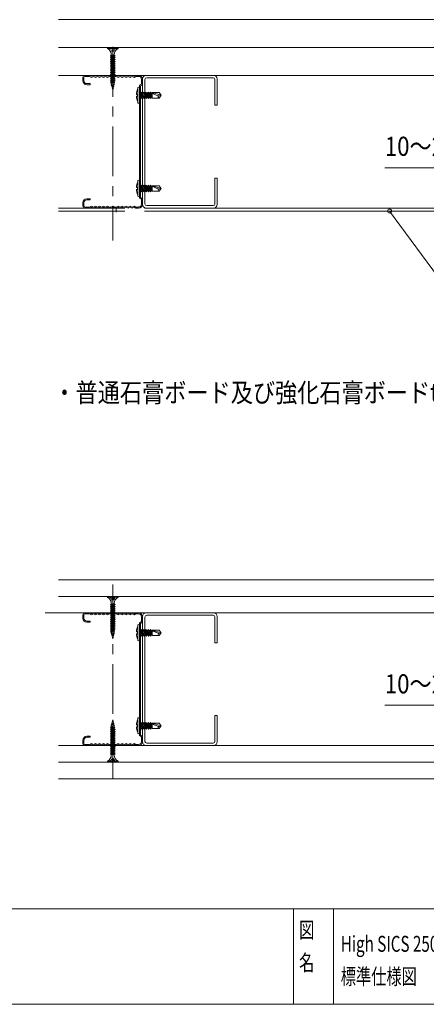
# Model space of a CAD drawing. Extents: x 17 to 407, y -338 to -61.
# Drawn here: x 266 to 317, y -338 to -215 of the extents above; entities that cross this region are included whole.
import ezdxf

# ---------------------------------------------------------------- set-up
doc = ezdxf.new("R2010")
doc.units = 0
doc.header["$MEASUREMENT"] = 0
doc.linetypes.add('CENTER1', pattern=[10, 6.25, -1.25, 1.25, -1.25])
doc.linetypes.add('LONG3', pattern=[40, 37.5, -2.5])
doc.layers.add('.1線0.01', color=150, linetype='CONTINUOUS', lineweight=0)
for name, color, linetype in [('_0-1_0', 7, 'CONTINUOUS'), ('_0-2__0-0_0', 7, 'CONTINUOUS'), ('_0-4__0-0_', 7, 'CONTINUOUS')]:
    doc.layers.add(name, color=color, linetype=linetype)
doc.styles.add('スタイル3', font='Yu Gothic.ttf', dxfattribs={"width": 0.85, "height": 2.4})
doc.styles.add('スタイル4', font='Yu Gothic.ttf', dxfattribs={"width": 0.7, "height": 2})

msp = doc.modelspace()

# ---------------------------------------------------------------- linework, layer by layer
at = {"layer": '.1線0.01', "color": 0, "lineweight": 15}
for p, q in [((281.17, -230.09), (281.17, -222.2)), ((281.47, -222.28), (281.47, -230.09)), ((281.62, -221.75), (290.09, -221.75)), ((281.69, -222.05), (290.02, -222.05)), ((290.24, -225.5), (290.24, -222.28)), ((290.54, -222.2), (290.54, -225.5)), ((290.54, -225.5), (290.24, -225.5)), ((281.17, -230.09), (281.17, -237.97)), ((281.47, -237.89), (281.47, -230.09)), ((290.54, -234.67), (290.24, -234.67)), ((290.24, -234.67), (290.24, -237.89)), ((290.54, -237.97), (290.54, -234.67)), ((281.62, -238.42), (290.09, -238.42)), ((281.69, -238.12), (290.02, -238.12)), ((281.62, -289.29), (290.09, -289.29)), ((281.17, -297.62), (281.17, -289.74)), ((281.47, -289.82), (281.47, -297.62)), ((281.69, -289.59), (290.02, -289.59)), ((290.24, -293.04), (290.24, -289.82)), ((290.54, -289.74), (290.54, -293.04)), ((290.54, -293.04), (290.24, -293.04)), ((281.17, -297.62), (281.17, -305.51)), ((281.47, -305.43), (281.47, -297.62)), ((290.54, -302.2), (290.24, -302.2)), ((290.24, -302.2), (290.24, -305.43)), ((290.54, -305.5), (290.54, -302.2)), ((281.62, -305.95), (290.09, -305.95)), ((281.69, -305.65), (290.02, -305.65))]:
    msp.add_line(p, q, dxfattribs=at)
for centre, radius, start, end in [((281.62, -222.2), 0.45, 90, 180), ((281.69, -222.28), 0.225, 90, 180), ((290.02, -222.28), 0.225, 0, 90), ((290.09, -222.2), 0.45, 0, 90), ((281.62, -237.97), 0.45, 180, 270), ((281.69, -237.89), 0.225, 180, 270), ((290.02, -237.89), 0.225, 270, 0), ((290.09, -237.97), 0.45, 270, 0), ((281.62, -289.74), 0.45, 90, 180), ((290.09, -289.74), 0.45, 0, 90), ((281.69, -289.82), 0.225, 90, 180), ((290.02, -289.82), 0.225, 0, 90), ((281.62, -305.5), 0.45, 180, 270), ((281.69, -305.43), 0.225, 180, 270), ((290.02, -305.43), 0.225, 270, 0), ((290.09, -305.5), 0.45, 270, 0)]:
    msp.add_arc(centre, radius, start, end, dxfattribs=at)
at = {"layer": '_0-1_0', "color": 0, "linetype": 'Continuous', "lineweight": 15}
for p, q in [((325.92, -233.36), (311.59, -233.36)), ((277.84, -238.92), (277.84, -238.42)), ((325.92, -300.9), (311.59, -300.9)), ((270.61, -305.96), (398.92, -305.96))]:
    msp.add_line(p, q, dxfattribs=at)
at = {"layer": '_0-1_0', "color": 0, "linetype": 'LONG3', "lineweight": 15}
for p, q in [((398.92, -238.42), (270.61, -238.42)), ((398.92, -238.8), (270.61, -238.8))]:
    msp.add_line(p, q, dxfattribs=at)
at = {"layer": '_0-2__0-0_0', "color": 0, "linetype": 'Continuous', "lineweight": 15}
for p, q in [((398.92, -214.75), (270.61, -214.75)), ((327.42, -218.25), (270.61, -218.25)), ((270.61, -218.25), (398.92, -218.25)), ((278.09, -218.25), (276.75, -218.25)), ((276.75, -218.25), (276.75, -218.37)), ((276.75, -218.37), (278.09, -218.37)), ((277.05, -218.25), (277.07, -218.3)), ((277.1, -218.34), (277.13, -218.39)), ((277.15, -218.43), (277.18, -218.47)), ((277.21, -218.52), (277.23, -218.56)), ((277.26, -218.61), (277.28, -218.65)), ((277.31, -218.69), (277.34, -218.74)), ((277.34, -218.25), (277.34, -218.3)), ((277.34, -218.34), (277.34, -218.39)), ((277.34, -218.43), (277.34, -218.47)), ((277.34, -218.52), (277.34, -218.56)), ((277.34, -218.61), (277.34, -218.65)), ((277.34, -218.69), (277.34, -218.74)), ((277.4, -218.74), (277.37, -218.74)), ((277.47, -218.74), (277.44, -218.74)), ((277.5, -218.25), (277.5, -218.3)), ((277.5, -218.34), (277.5, -218.39)), ((277.5, -218.43), (277.5, -218.47)), ((277.5, -218.52), (277.5, -218.56)), ((277.5, -218.61), (277.5, -218.65)), ((277.5, -218.69), (277.5, -218.74)), ((277.53, -218.69), (277.5, -218.74)), ((277.58, -218.61), (277.56, -218.65)), ((277.63, -218.52), (277.61, -218.56)), ((277.69, -218.43), (277.66, -218.47)), ((277.74, -218.34), (277.71, -218.39)), ((277.79, -218.25), (277.77, -218.3)), ((278.09, -218.37), (278.09, -218.25)), ((277.6, -219.17), (277.13, -219.29)), ((277.23, -219.22), (277.13, -219.29)), ((277.6, -219.22), (277.13, -219.52)), ((277.13, -219.29), (277.23, -219.36)), ((277.71, -219.29), (277.13, -219.52)), ((277.6, -219.45), (277.13, -219.76)), ((277.71, -219.52), (277.13, -219.76)), ((277.13, -219.52), (277.23, -219.6)), ((277.6, -219.69), (277.13, -219.99)), ((277.13, -219.76), (277.23, -219.83)), ((277.71, -219.76), (277.13, -219.99)), ((277.6, -219.92), (277.13, -220.23)), ((277.13, -219.99), (277.23, -220.07)), ((277.71, -219.99), (277.13, -220.23)), ((277.6, -220.16), (277.13, -220.46)), ((277.23, -219.36), (277.6, -219.17)), ((277.23, -219.22), (277.6, -219.17)), ((277.23, -219.17), (277.23, -219.22)), ((277.23, -219.6), (277.71, -219.29)), ((277.23, -219.36), (277.23, -219.46)), ((277.23, -219.83), (277.71, -219.52)), ((277.23, -219.6), (277.23, -219.69)), ((277.23, -220.07), (277.71, -219.76)), ((277.23, -219.83), (277.23, -219.93)), ((277.23, -220.3), (277.71, -219.99)), ((277.23, -220.07), (277.23, -220.16)), ((277.6, -219.17), (277.6, -219.22)), ((277.71, -219.29), (277.6, -219.22)), ((277.6, -219.35), (277.6, -219.45)), ((277.71, -219.52), (277.6, -219.45)), ((277.6, -219.59), (277.6, -219.69)), ((277.71, -219.76), (277.6, -219.69)), ((277.6, -219.82), (277.6, -219.92)), ((277.71, -219.99), (277.6, -219.92)), ((277.6, -220.06), (277.6, -220.16)), ((277.71, -220.23), (277.6, -220.16)), ((277.13, -220.23), (277.23, -220.3)), ((277.71, -220.23), (277.13, -220.46)), ((277.6, -220.39), (277.13, -220.7)), ((277.71, -220.46), (277.13, -220.7)), ((277.13, -220.46), (277.23, -220.54)), ((277.6, -220.63), (277.13, -220.93)), ((277.13, -220.7), (277.23, -220.77)), ((277.71, -220.7), (277.13, -220.93)), ((277.6, -220.86), (277.13, -221.17)), ((277.13, -220.93), (277.23, -221.01)), ((277.71, -220.93), (277.13, -221.17)), ((277.6, -221.1), (277.13, -221.4)), ((277.13, -221.17), (277.23, -221.24)), ((277.71, -221.17), (277.13, -221.4)), ((277.6, -221.33), (277.13, -221.64)), ((277.71, -221.4), (277.13, -221.64)), ((277.13, -221.4), (277.23, -221.48)), ((277.23, -220.54), (277.71, -220.23)), ((277.23, -220.3), (277.23, -220.4)), ((277.23, -220.77), (277.71, -220.46)), ((277.23, -220.54), (277.23, -220.63)), ((277.23, -221.01), (277.71, -220.7)), ((277.23, -220.77), (277.23, -220.87)), ((277.23, -221.24), (277.71, -220.93)), ((277.23, -221.01), (277.23, -221.1)), ((277.23, -221.48), (277.71, -221.17)), ((277.23, -221.24), (277.23, -221.34)), ((277.23, -221.71), (277.71, -221.4)), ((277.6, -220.3), (277.6, -220.39)), ((277.71, -220.46), (277.6, -220.39)), ((277.6, -220.53), (277.6, -220.63)), ((277.71, -220.7), (277.6, -220.63)), ((277.6, -220.77), (277.6, -220.86)), ((277.71, -220.93), (277.6, -220.86)), ((277.6, -221), (277.6, -221.1)), ((277.71, -221.17), (277.6, -221.1)), ((277.6, -221.24), (277.6, -221.33)), ((277.71, -221.4), (277.6, -221.33)), ((270.61, -221.75), (327.92, -221.75)), ((277.6, -221.57), (277.13, -221.87)), ((277.13, -221.64), (277.23, -221.71)), ((277.71, -221.64), (277.13, -221.87)), ((277.6, -221.8), (277.13, -222.11)), ((277.13, -221.87), (277.23, -221.95)), ((277.71, -221.87), (277.13, -222.11)), ((277.6, -222.04), (277.13, -222.35)), ((277.13, -222.11), (277.23, -222.18)), ((277.71, -222.11), (277.13, -222.35)), ((277.6, -222.27), (277.13, -222.58)), ((277.71, -222.35), (277.13, -222.58)), ((277.13, -222.35), (277.23, -222.42)), ((277.13, -222.58), (277.23, -222.65)), ((277.6, -222.52), (277.17, -222.8)), ((277.69, -222.59), (277.17, -222.8)), ((277.6, -222.64), (277.17, -222.8)), ((277.23, -221.48), (277.23, -221.57)), ((277.23, -221.95), (277.71, -221.64)), ((277.23, -221.71), (277.23, -221.81)), ((277.23, -222.18), (277.71, -221.87)), ((277.23, -221.95), (277.23, -222.04)), ((277.23, -222.42), (277.71, -222.11)), ((277.23, -222.18), (277.23, -222.28)), ((277.23, -222.65), (277.71, -222.35)), ((277.23, -222.51), (277.23, -222.42)), ((277.6, -221.47), (277.6, -221.57)), ((277.71, -221.64), (277.6, -221.57)), ((277.6, -221.71), (277.6, -221.8)), ((277.71, -221.87), (277.6, -221.8)), ((277.6, -221.94), (277.6, -222.04)), ((277.71, -222.11), (277.6, -222.04)), ((277.6, -222.18), (277.6, -222.27)), ((277.71, -222.35), (277.6, -222.27)), ((277.6, -222.41), (277.6, -222.52)), ((277.69, -222.59), (277.6, -222.52)), ((277.6, -222.64), (277.69, -222.59)), ((277.64, -222.85), (277.24, -223.01)), ((277.28, -222.98), (277.24, -223.01)), ((277.24, -223.01), (277.3, -223.05)), ((277.27, -222.93), (277.28, -222.98)), ((277.64, -222.85), (277.28, -222.98)), ((277.53, -223.07), (277.29, -223.22)), ((277.58, -223.1), (277.29, -223.22)), ((277.52, -223.14), (277.29, -223.22)), ((277.3, -223.05), (277.64, -222.85)), ((277.33, -223.2), (277.3, -223.05)), ((277.38, -223.4), (277.34, -223.21)), ((277.5, -223.37), (277.35, -223.43)), ((277.38, -223.4), (277.35, -223.43)), ((277.35, -223.43), (277.39, -223.43)), ((277.38, -223.4), (277.5, -223.37)), ((277.39, -223.43), (277.5, -223.37)), ((277.42, -223.59), (277.39, -223.43)), ((277.46, -223.4), (277.42, -223.59)), ((277.52, -223.14), (277.47, -223.38)), ((277.52, -223.14), (277.58, -223.1)), ((277.57, -222.93), (277.53, -223.07)), ((277.58, -223.1), (277.53, -223.07)), ((280.56, -223.34), (280.56, -225.14)), ((280.79, -225.14), (280.79, -223.34)), ((281.05, -223.84), (280.95, -223.96)), ((281.42, -224.55), (281.05, -223.84)), ((281.05, -223.84), (281.33, -224.67)), ((281.33, -223.84), (281.23, -223.96)), ((281.7, -224.55), (281.33, -223.84)), ((281.33, -223.84), (281.61, -224.67)), ((281.61, -223.84), (281.51, -223.96)), ((281.98, -224.55), (281.61, -223.84)), ((281.61, -223.84), (281.89, -224.67)), ((281.89, -223.84), (281.79, -223.96)), ((281.89, -223.84), (282.17, -224.67)), ((282.26, -224.55), (281.89, -223.84)), ((282.17, -223.84), (282.07, -223.96)), ((282.17, -223.84), (282.31, -224.55)), ((282.23, -223.96), (282.17, -223.84)), ((282.37, -223.91), (282.37, -224.6)), ((282.37, -223.91), (283.48, -224.25)), ((282.37, -223.91), (283.23, -223.91)), ((283.23, -223.91), (283.48, -224.25)), ((280.4, -224.14), (280.51, -224.14)), ((280.51, -224.37), (280.4, -224.37)), ((280.51, -224.14), (280.51, -224.37)), ((280.79, -223.96), (280.95, -223.96)), ((280.79, -224.55), (280.98, -224.55)), ((280.91, -223.96), (281.05, -224.67)), ((280.91, -223.96), (281.14, -224.55)), ((280.91, -223.96), (280.98, -224.55)), ((280.95, -223.96), (281.33, -224.67)), ((280.98, -224.55), (281.05, -224.67)), ((281.05, -224.67), (281.14, -224.55)), ((281.11, -223.96), (281.23, -223.96)), ((281.14, -224.55), (281.26, -224.55)), ((281.23, -223.96), (281.61, -224.67)), ((281.33, -224.67), (281.42, -224.55)), ((281.39, -223.96), (281.51, -223.96)), ((281.42, -224.55), (281.54, -224.55)), ((281.51, -223.96), (281.89, -224.67)), ((281.61, -224.67), (281.7, -224.55)), ((281.67, -223.96), (281.79, -223.96)), ((281.7, -224.55), (281.82, -224.55)), ((281.79, -223.96), (282.17, -224.67)), ((281.89, -224.67), (281.98, -224.55)), ((281.95, -223.96), (282.07, -223.96)), ((281.98, -224.55), (282.1, -224.55)), ((282.31, -224.55), (282.07, -223.96)), ((282.17, -224.67), (282.26, -224.55)), ((282.23, -223.96), (282.31, -224.55)), ((282.23, -223.96), (282.37, -223.96)), ((282.26, -224.55), (282.37, -224.55)), ((283.23, -224.6), (282.37, -224.6)), ((283.48, -224.25), (283.2, -224.33)), ((283.48, -224.25), (283.23, -224.6)), ((280.56, -235.04), (280.56, -236.84)), ((280.79, -236.84), (280.79, -235.04)), ((280.4, -235.84), (280.51, -235.84)), ((280.51, -236.07), (280.4, -236.07)), ((280.51, -235.84), (280.51, -236.07)), ((280.79, -235.66), (280.95, -235.66)), ((280.79, -236.25), (280.98, -236.25)), ((280.91, -235.66), (281.05, -236.37)), ((280.91, -235.66), (281.14, -236.25)), ((280.91, -235.66), (280.98, -236.25)), ((281.05, -235.54), (280.95, -235.66)), ((280.95, -235.66), (281.33, -236.37)), ((280.98, -236.25), (281.05, -236.37)), ((281.42, -236.25), (281.05, -235.54)), ((281.05, -235.54), (281.33, -236.37)), ((281.05, -236.37), (281.14, -236.25)), ((281.11, -235.66), (281.23, -235.66)), ((281.14, -236.25), (281.26, -236.25)), ((281.33, -235.54), (281.23, -235.66)), ((281.23, -235.66), (281.61, -236.37)), ((281.7, -236.25), (281.33, -235.54)), ((281.33, -235.54), (281.61, -236.37)), ((281.33, -236.37), (281.42, -236.25)), ((281.39, -235.66), (281.51, -235.66)), ((281.42, -236.25), (281.54, -236.25)), ((281.61, -235.54), (281.51, -235.66)), ((281.51, -235.66), (281.89, -236.37)), ((281.98, -236.25), (281.61, -235.54)), ((281.61, -235.54), (281.89, -236.37)), ((281.61, -236.37), (281.7, -236.25)), ((281.67, -235.66), (281.79, -235.66)), ((281.7, -236.25), (281.82, -236.25)), ((281.89, -235.54), (281.79, -235.66)), ((281.79, -235.66), (282.17, -236.37)), ((281.89, -235.54), (282.17, -236.37)), ((282.26, -236.25), (281.89, -235.54)), ((281.89, -236.37), (281.98, -236.25)), ((281.95, -235.66), (282.07, -235.66)), ((281.98, -236.25), (282.1, -236.25)), ((282.17, -235.54), (282.07, -235.66)), ((282.31, -236.25), (282.07, -235.66)), ((282.17, -235.54), (282.31, -236.25)), ((282.23, -235.66), (282.17, -235.54)), ((282.17, -236.37), (282.26, -236.25)), ((282.23, -235.66), (282.31, -236.25)), ((282.23, -235.66), (282.37, -235.66)), ((282.26, -236.25), (282.37, -236.25)), ((282.37, -235.61), (282.37, -236.3)), ((282.37, -235.61), (283.48, -235.95)), ((282.37, -235.61), (283.23, -235.61)), ((283.48, -235.95), (283.2, -236.03)), ((283.23, -235.61), (283.48, -235.95)), ((283.48, -235.95), (283.23, -236.3)), ((283.23, -236.3), (282.37, -236.3)), ((312.17, -238.8), (318.92, -247.96)), ((270.61, -285.12), (398.92, -285.12)), ((270.61, -287.21), (398.92, -287.21)), ((278.09, -287.21), (276.75, -287.21)), ((276.75, -287.21), (276.75, -287.32)), ((276.75, -287.32), (278.09, -287.32)), ((277.05, -287.21), (277.07, -287.25)), ((277.1, -287.3), (277.13, -287.34)), ((277.6, -288.12), (277.13, -288.24)), ((277.6, -288.17), (277.13, -288.48)), ((277.23, -288.18), (277.13, -288.24)), ((277.13, -288.24), (277.23, -288.31)), ((277.71, -288.24), (277.13, -288.48)), ((277.15, -287.38), (277.18, -287.43)), ((277.21, -287.47), (277.23, -287.51)), ((277.23, -288.31), (277.6, -288.12)), ((277.23, -288.18), (277.6, -288.12)), ((277.23, -288.12), (277.23, -288.18)), ((277.23, -288.55), (277.71, -288.24)), ((277.26, -287.56), (277.28, -287.6)), ((277.31, -287.65), (277.34, -287.69)), ((277.34, -287.21), (277.34, -287.25)), ((277.34, -287.3), (277.34, -287.34)), ((277.34, -287.38), (277.34, -287.43)), ((277.34, -287.47), (277.34, -287.51)), ((277.34, -287.56), (277.34, -287.6)), ((277.34, -287.65), (277.34, -287.69)), ((277.4, -287.69), (277.37, -287.69)), ((277.47, -287.69), (277.44, -287.69)), ((277.5, -287.21), (277.5, -287.25)), ((277.5, -287.3), (277.5, -287.34)), ((277.5, -287.38), (277.5, -287.43)), ((277.5, -287.47), (277.5, -287.51)), ((277.5, -287.56), (277.5, -287.6)), ((277.5, -287.65), (277.5, -287.69)), ((277.53, -287.65), (277.5, -287.69)), ((277.58, -287.56), (277.56, -287.6)), ((277.6, -288.12), (277.6, -288.17)), ((277.71, -288.24), (277.6, -288.17)), ((277.63, -287.47), (277.61, -287.51)), ((277.69, -287.38), (277.66, -287.43)), ((277.74, -287.3), (277.71, -287.34)), ((277.79, -287.21), (277.77, -287.25)), ((278.09, -287.32), (278.09, -287.21)), ((268.92, -289.29), (327.92, -289.29)), ((270.61, -289.29), (398.92, -289.29)), ((277.6, -288.4), (277.13, -288.71)), ((277.71, -288.48), (277.13, -288.71)), ((277.13, -288.48), (277.23, -288.55)), ((277.6, -288.64), (277.13, -288.95)), ((277.13, -288.71), (277.23, -288.78)), ((277.71, -288.71), (277.13, -288.95)), ((277.6, -288.88), (277.13, -289.18)), ((277.13, -288.95), (277.23, -289.02)), ((277.71, -288.95), (277.13, -289.18)), ((277.6, -289.11), (277.13, -289.42)), ((277.13, -289.18), (277.23, -289.25)), ((277.71, -289.18), (277.13, -289.42)), ((277.6, -289.35), (277.13, -289.65)), ((277.71, -289.42), (277.13, -289.65)), ((277.13, -289.42), (277.23, -289.49)), ((277.23, -288.31), (277.23, -288.41)), ((277.23, -288.78), (277.71, -288.48)), ((277.23, -288.55), (277.23, -288.65)), ((277.23, -289.02), (277.71, -288.71)), ((277.23, -288.78), (277.23, -288.88)), ((277.23, -289.25), (277.71, -288.95)), ((277.23, -289.02), (277.23, -289.12)), ((277.23, -289.49), (277.71, -289.18)), ((277.23, -289.25), (277.23, -289.35)), ((277.23, -289.72), (277.71, -289.42)), ((277.23, -289.49), (277.23, -289.59)), ((277.6, -288.31), (277.6, -288.4)), ((277.71, -288.48), (277.6, -288.4)), ((277.6, -288.54), (277.6, -288.64)), ((277.71, -288.71), (277.6, -288.64)), ((277.6, -288.78), (277.6, -288.88)), ((277.71, -288.95), (277.6, -288.88)), ((277.6, -289.01), (277.6, -289.11)), ((277.71, -289.18), (277.6, -289.11)), ((277.6, -289.25), (277.6, -289.35)), ((277.71, -289.42), (277.6, -289.35)), ((277.6, -289.48), (277.6, -289.58)), ((277.6, -289.58), (277.13, -289.89)), ((277.13, -289.65), (277.23, -289.72)), ((277.71, -289.65), (277.13, -289.89)), ((277.6, -289.82), (277.13, -290.12)), ((277.13, -289.89), (277.23, -289.96)), ((277.71, -289.89), (277.13, -290.12)), ((277.6, -290.05), (277.13, -290.36)), ((277.13, -290.12), (277.23, -290.2)), ((277.71, -290.12), (277.13, -290.36)), ((277.6, -290.29), (277.13, -290.59)), ((277.71, -290.36), (277.13, -290.59)), ((277.13, -290.36), (277.23, -290.43)), ((277.6, -290.52), (277.13, -290.83)), ((277.13, -290.59), (277.23, -290.67)), ((277.71, -290.59), (277.13, -290.83)), ((277.23, -289.96), (277.71, -289.65)), ((277.23, -289.72), (277.23, -289.82)), ((277.23, -290.2), (277.71, -289.89)), ((277.23, -289.96), (277.23, -290.06)), ((277.23, -290.43), (277.71, -290.12)), ((277.23, -290.2), (277.23, -290.29)), ((277.23, -290.67), (277.71, -290.36)), ((277.23, -290.43), (277.23, -290.53)), ((277.23, -290.9), (277.71, -290.59)), ((277.23, -290.67), (277.23, -290.76)), ((277.71, -289.65), (277.6, -289.58)), ((277.6, -289.72), (277.6, -289.82)), ((277.71, -289.89), (277.6, -289.82)), ((277.6, -289.95), (277.6, -290.05)), ((277.71, -290.12), (277.6, -290.05)), ((277.6, -290.19), (277.6, -290.29)), ((277.71, -290.36), (277.6, -290.29)), ((277.6, -290.42), (277.6, -290.52)), ((277.71, -290.59), (277.6, -290.52)), ((277.6, -290.66), (277.6, -290.76)), ((277.6, -290.76), (277.13, -291.06)), ((277.13, -290.83), (277.23, -290.9)), ((277.71, -290.83), (277.13, -291.06)), ((277.6, -290.99), (277.13, -291.3)), ((277.13, -291.06), (277.23, -291.14)), ((277.71, -291.06), (277.13, -291.3)), ((277.6, -291.23), (277.13, -291.53)), ((277.71, -291.3), (277.13, -291.53)), ((277.13, -291.3), (277.23, -291.37)), ((277.13, -291.53), (277.23, -291.61)), ((277.6, -291.48), (277.17, -291.75)), ((277.69, -291.54), (277.17, -291.75)), ((277.6, -291.6), (277.17, -291.75)), ((277.23, -291.14), (277.71, -290.83)), ((277.23, -290.9), (277.23, -291)), ((277.23, -291.37), (277.71, -291.06)), ((277.23, -291.14), (277.23, -291.23)), ((277.23, -291.61), (277.71, -291.3)), ((277.23, -291.47), (277.23, -291.37)), ((277.64, -291.8), (277.24, -291.96)), ((277.28, -291.93), (277.24, -291.96)), ((277.24, -291.96), (277.3, -292)), ((277.27, -291.88), (277.28, -291.93)), ((277.64, -291.8), (277.28, -291.93)), ((277.3, -292), (277.64, -291.8)), ((277.57, -291.88), (277.53, -292.03)), ((277.71, -290.83), (277.6, -290.76)), ((277.6, -290.9), (277.6, -290.99)), ((277.71, -291.06), (277.6, -290.99)), ((277.6, -291.13), (277.6, -291.23)), ((277.71, -291.3), (277.6, -291.23)), ((277.6, -291.37), (277.6, -291.48)), ((277.69, -291.54), (277.6, -291.48)), ((277.6, -291.6), (277.69, -291.54)), ((280.4, -291.67), (280.51, -291.67)), ((280.51, -291.9), (280.4, -291.9)), ((280.51, -291.67), (280.51, -291.9)), ((280.56, -290.87), (280.56, -292.68)), ((280.79, -292.68), (280.79, -290.87)), ((280.79, -291.49), (280.95, -291.49)), ((280.91, -291.49), (281.05, -292.21)), ((280.91, -291.49), (281.14, -292.09)), ((280.91, -291.49), (280.98, -292.09)), ((281.05, -291.37), (280.95, -291.49)), ((280.95, -291.49), (281.33, -292.21)), ((281.42, -292.09), (281.05, -291.37)), ((281.05, -291.37), (281.33, -292.21)), ((281.11, -291.49), (281.23, -291.49)), ((281.33, -291.37), (281.23, -291.49)), ((281.23, -291.49), (281.61, -292.21)), ((281.7, -292.09), (281.33, -291.37)), ((281.33, -291.37), (281.61, -292.21)), ((281.39, -291.49), (281.51, -291.49)), ((281.61, -291.37), (281.51, -291.49)), ((281.51, -291.49), (281.89, -292.21)), ((281.98, -292.09), (281.61, -291.37)), ((281.61, -291.37), (281.89, -292.21)), ((281.67, -291.49), (281.79, -291.49)), ((281.89, -291.37), (281.79, -291.49)), ((281.79, -291.49), (282.17, -292.21)), ((281.89, -291.37), (282.17, -292.21)), ((282.26, -292.09), (281.89, -291.37)), ((281.95, -291.49), (282.07, -291.49)), ((282.17, -291.37), (282.07, -291.49)), ((282.31, -292.09), (282.07, -291.49)), ((282.17, -291.37), (282.31, -292.09)), ((282.23, -291.49), (282.17, -291.37)), ((282.23, -291.49), (282.31, -292.09)), ((282.23, -291.49), (282.37, -291.49)), ((282.37, -291.45), (282.37, -292.13)), ((282.37, -291.45), (283.48, -291.79)), ((282.37, -291.45), (283.23, -291.45)), ((283.48, -291.79), (283.2, -291.87)), ((283.23, -291.45), (283.48, -291.79)), ((283.48, -291.79), (283.23, -292.13)), ((277.53, -292.03), (277.29, -292.18)), ((277.58, -292.06), (277.29, -292.18)), ((277.52, -292.1), (277.29, -292.18)), ((277.33, -292.15), (277.3, -292)), ((277.38, -292.36), (277.34, -292.16)), ((277.5, -292.32), (277.35, -292.39)), ((277.38, -292.36), (277.35, -292.39)), ((277.35, -292.39), (277.39, -292.39)), ((277.38, -292.36), (277.5, -292.32)), ((277.39, -292.39), (277.5, -292.32)), ((277.42, -292.54), (277.39, -292.39)), ((277.46, -292.35), (277.42, -292.54)), ((277.52, -292.1), (277.47, -292.33)), ((277.52, -292.1), (277.58, -292.06)), ((277.58, -292.06), (277.53, -292.03)), ((280.79, -292.09), (280.98, -292.09)), ((280.98, -292.09), (281.05, -292.21)), ((281.05, -292.21), (281.14, -292.09)), ((281.14, -292.09), (281.26, -292.09)), ((281.33, -292.21), (281.42, -292.09)), ((281.42, -292.09), (281.54, -292.09)), ((281.61, -292.21), (281.7, -292.09)), ((281.7, -292.09), (281.82, -292.09)), ((281.89, -292.21), (281.98, -292.09)), ((281.98, -292.09), (282.1, -292.09)), ((282.17, -292.21), (282.26, -292.09)), ((282.26, -292.09), (282.37, -292.09)), ((283.23, -292.13), (282.37, -292.13)), ((277.52, -303.15), (277.29, -303.07)), ((277.58, -303.19), (277.29, -303.07)), ((277.53, -303.22), (277.29, -303.07)), ((277.33, -303.1), (277.3, -303.24)), ((277.38, -302.89), (277.34, -303.09)), ((277.5, -302.92), (277.35, -302.86)), ((277.38, -302.89), (277.35, -302.86)), ((277.35, -302.86), (277.39, -302.86)), ((277.38, -302.89), (277.5, -302.92)), ((277.42, -302.71), (277.39, -302.86)), ((277.39, -302.86), (277.5, -302.92)), ((277.46, -302.9), (277.42, -302.71)), ((277.52, -303.15), (277.47, -302.91)), ((280.56, -302.57), (280.56, -304.38)), ((280.79, -304.38), (280.79, -302.57)), ((281.05, -303.07), (280.95, -303.19)), ((281.42, -303.79), (281.05, -303.07)), ((281.05, -303.07), (281.33, -303.91)), ((281.33, -303.07), (281.23, -303.19)), ((281.7, -303.79), (281.33, -303.07)), ((281.33, -303.07), (281.61, -303.91)), ((281.61, -303.07), (281.51, -303.19)), ((281.98, -303.79), (281.61, -303.07)), ((281.61, -303.07), (281.89, -303.91)), ((281.89, -303.07), (281.79, -303.19)), ((281.89, -303.07), (282.17, -303.91)), ((282.26, -303.79), (281.89, -303.07)), ((282.17, -303.07), (282.07, -303.19)), ((282.17, -303.07), (282.31, -303.79)), ((282.23, -303.19), (282.17, -303.07)), ((277.13, -303.71), (277.23, -303.64)), ((277.71, -303.95), (277.13, -303.71)), ((277.6, -304.02), (277.13, -303.71)), ((277.13, -303.95), (277.23, -303.88)), ((277.71, -304.18), (277.13, -303.95)), ((277.6, -304.26), (277.13, -303.95)), ((277.13, -304.18), (277.23, -304.11)), ((277.71, -304.42), (277.13, -304.18)), ((277.6, -304.49), (277.13, -304.18)), ((277.6, -303.65), (277.17, -303.49)), ((277.69, -303.71), (277.17, -303.49)), ((277.6, -303.77), (277.17, -303.49)), ((277.23, -303.64), (277.71, -303.95)), ((277.23, -303.78), (277.23, -303.88)), ((277.23, -303.88), (277.71, -304.18)), ((277.23, -304.11), (277.23, -304.02)), ((277.23, -304.11), (277.71, -304.42)), ((277.23, -304.35), (277.23, -304.25)), ((277.24, -303.29), (277.3, -303.24)), ((277.64, -303.45), (277.24, -303.29)), ((277.28, -303.32), (277.24, -303.29)), ((277.27, -303.36), (277.28, -303.32)), ((277.64, -303.45), (277.28, -303.32)), ((277.3, -303.24), (277.64, -303.45)), ((277.52, -303.15), (277.58, -303.19)), ((277.58, -303.19), (277.53, -303.22)), ((277.57, -303.36), (277.53, -303.22)), ((277.6, -303.65), (277.69, -303.71)), ((277.69, -303.71), (277.6, -303.77)), ((277.6, -303.88), (277.6, -303.77)), ((277.71, -303.95), (277.6, -304.02)), ((277.6, -304.12), (277.6, -304.02)), ((277.71, -304.18), (277.6, -304.26)), ((277.6, -304.35), (277.6, -304.26)), ((280.4, -303.37), (280.51, -303.37)), ((280.51, -303.6), (280.4, -303.6)), ((280.51, -303.37), (280.51, -303.6)), ((280.79, -303.19), (280.95, -303.19)), ((280.79, -303.79), (280.98, -303.79)), ((280.91, -303.19), (281.05, -303.91)), ((280.91, -303.19), (281.14, -303.79)), ((280.91, -303.19), (280.98, -303.79)), ((280.95, -303.19), (281.33, -303.91)), ((280.98, -303.79), (281.05, -303.91)), ((281.05, -303.91), (281.14, -303.79)), ((281.11, -303.19), (281.23, -303.19)), ((281.14, -303.79), (281.26, -303.79)), ((281.23, -303.19), (281.61, -303.91)), ((281.33, -303.91), (281.42, -303.79)), ((281.39, -303.19), (281.51, -303.19)), ((281.42, -303.79), (281.54, -303.79)), ((281.51, -303.19), (281.89, -303.91)), ((281.61, -303.91), (281.7, -303.79)), ((281.67, -303.19), (281.79, -303.19)), ((281.7, -303.79), (281.82, -303.79)), ((281.79, -303.19), (282.17, -303.91)), ((281.89, -303.91), (281.98, -303.79)), ((281.95, -303.19), (282.07, -303.19)), ((281.98, -303.79), (282.1, -303.79)), ((282.31, -303.79), (282.07, -303.19)), ((282.17, -303.91), (282.26, -303.79)), ((282.23, -303.19), (282.31, -303.79)), ((282.23, -303.19), (282.37, -303.19)), ((282.26, -303.79), (282.37, -303.79)), ((282.37, -303.15), (282.37, -303.83)), ((282.37, -303.15), (283.48, -303.49)), ((282.37, -303.15), (283.23, -303.15)), ((283.23, -303.83), (282.37, -303.83)), ((283.48, -303.49), (283.2, -303.57)), ((283.23, -303.15), (283.48, -303.49)), ((283.48, -303.49), (283.23, -303.83)), ((277.13, -304.42), (277.23, -304.35)), ((277.6, -304.73), (277.13, -304.42)), ((277.71, -304.65), (277.13, -304.42)), ((277.13, -304.65), (277.23, -304.58)), ((277.71, -304.89), (277.13, -304.65)), ((277.6, -304.96), (277.13, -304.65)), ((277.13, -304.89), (277.23, -304.82)), ((277.71, -305.13), (277.13, -304.89)), ((277.6, -305.2), (277.13, -304.89)), ((277.13, -305.13), (277.23, -305.05)), ((277.71, -305.36), (277.13, -305.13)), ((277.6, -305.43), (277.13, -305.13)), ((277.13, -305.36), (277.23, -305.29)), ((277.6, -305.67), (277.13, -305.36)), ((277.71, -305.6), (277.13, -305.36)), ((277.13, -305.6), (277.23, -305.52)), ((277.23, -304.35), (277.71, -304.65)), ((277.23, -304.58), (277.23, -304.49)), ((277.23, -304.58), (277.71, -304.89)), ((277.23, -304.82), (277.23, -304.72)), ((277.23, -304.82), (277.71, -305.13)), ((277.23, -305.05), (277.23, -304.96)), ((277.23, -305.05), (277.71, -305.36)), ((277.23, -305.29), (277.23, -305.19)), ((277.23, -305.29), (277.71, -305.6)), ((277.23, -305.52), (277.23, -305.43)), ((277.23, -305.52), (277.71, -305.83)), ((277.71, -304.42), (277.6, -304.49)), ((277.6, -304.59), (277.6, -304.49)), ((277.71, -304.65), (277.6, -304.73)), ((277.6, -304.82), (277.6, -304.73)), ((277.71, -304.89), (277.6, -304.96)), ((277.6, -305.06), (277.6, -304.96)), ((277.71, -305.13), (277.6, -305.2)), ((277.6, -305.29), (277.6, -305.2)), ((277.71, -305.36), (277.6, -305.43)), ((277.6, -305.53), (277.6, -305.43)), ((277.71, -305.83), (277.13, -305.6)), ((277.6, -305.9), (277.13, -305.6)), ((277.13, -305.83), (277.23, -305.76)), ((277.71, -306.07), (277.13, -305.83)), ((277.6, -306.14), (277.13, -305.83)), ((277.13, -306.07), (277.23, -305.99)), ((277.71, -306.3), (277.13, -306.07)), ((277.6, -306.37), (277.13, -306.07)), ((277.13, -306.3), (277.23, -306.23)), ((277.6, -306.61), (277.13, -306.3)), ((277.71, -306.54), (277.13, -306.3)), ((277.13, -306.54), (277.23, -306.46)), ((277.71, -306.77), (277.13, -306.54)), ((277.6, -306.84), (277.13, -306.54)), ((277.13, -306.77), (277.23, -306.7)), ((277.71, -307.01), (277.13, -306.77)), ((277.6, -307.08), (277.13, -306.77)), ((277.23, -305.76), (277.23, -305.66)), ((277.23, -305.76), (277.71, -306.07)), ((277.23, -305.99), (277.23, -305.9)), ((277.23, -305.99), (277.71, -306.3)), ((277.23, -306.23), (277.23, -306.13)), ((277.23, -306.23), (277.71, -306.54)), ((277.23, -306.46), (277.23, -306.37)), ((277.23, -306.46), (277.71, -306.77)), ((277.23, -306.7), (277.23, -306.6)), ((277.23, -306.7), (277.71, -307.01)), ((277.71, -305.6), (277.6, -305.67)), ((277.6, -305.76), (277.6, -305.67)), ((277.71, -305.83), (277.6, -305.9)), ((277.6, -306), (277.6, -305.9)), ((277.71, -306.07), (277.6, -306.14)), ((277.6, -306.23), (277.6, -306.14)), ((277.71, -306.3), (277.6, -306.37)), ((277.6, -306.47), (277.6, -306.37)), ((277.71, -306.54), (277.6, -306.61)), ((277.6, -306.7), (277.6, -306.61)), ((277.71, -306.77), (277.6, -306.84)), ((270.61, -308.04), (398.92, -308.04)), ((276.75, -307.92), (278.09, -307.92)), ((276.75, -308.04), (276.75, -307.92)), ((278.09, -308.04), (276.75, -308.04)), ((277.05, -308.04), (277.07, -308)), ((277.1, -307.95), (277.13, -307.91)), ((277.13, -307.01), (277.23, -306.93)), ((277.6, -307.12), (277.13, -307.01)), ((277.23, -307.07), (277.13, -307.01)), ((277.15, -307.86), (277.18, -307.82)), ((277.21, -307.78), (277.23, -307.73)), ((277.23, -306.93), (277.23, -306.84)), ((277.23, -306.93), (277.6, -307.12)), ((277.23, -307.07), (277.6, -307.12)), ((277.23, -307.12), (277.23, -307.07)), ((277.26, -307.69), (277.28, -307.65)), ((277.31, -307.6), (277.34, -307.56)), ((277.34, -307.6), (277.34, -307.56)), ((277.34, -307.69), (277.34, -307.65)), ((277.34, -307.78), (277.34, -307.73)), ((277.34, -307.86), (277.34, -307.82)), ((277.34, -307.95), (277.34, -307.91)), ((277.34, -308.04), (277.34, -308)), ((277.4, -307.56), (277.37, -307.56)), ((277.47, -307.56), (277.44, -307.56)), ((277.5, -307.6), (277.5, -307.56)), ((277.53, -307.6), (277.5, -307.56)), ((277.5, -307.69), (277.5, -307.65)), ((277.5, -307.78), (277.5, -307.73)), ((277.5, -307.86), (277.5, -307.82)), ((277.5, -307.95), (277.5, -307.91)), ((277.5, -308.04), (277.5, -308)), ((277.58, -307.69), (277.56, -307.65)), ((277.6, -306.94), (277.6, -306.84)), ((277.71, -307.01), (277.6, -307.08)), ((277.6, -307.12), (277.6, -307.08)), ((277.63, -307.78), (277.61, -307.73)), ((277.69, -307.86), (277.66, -307.82)), ((277.74, -307.95), (277.71, -307.91)), ((277.79, -308.04), (277.77, -308)), ((278.09, -307.92), (278.09, -308.04)), ((270.61, -310.12), (398.92, -310.12)), ((17.43, -326.47), (407.43, -326.47)), ((300.13, -326.47), (300.13, -338.47)), ((305.13, -326.47), (305.13, -338.47)), ((407.43, -338.47), (17.43, -338.47))]:
    msp.add_line(p, q, dxfattribs=at)
at = {"layer": '_0-2__0-0_0', "color": 0, "linetype": 'CENTER1', "lineweight": 15}
for p, q in [((277.42, -218.18), (277.42, -242.51)), ((277.42, -285.72), (277.42, -310.05))]:
    msp.add_line(p, q, dxfattribs=at)
at = {"layer": '_0-2__0-0_0', "color": 0, "linetype": 'Continuous', "lineweight": 15}
msp.add_circle((312.17, -238.8), 0.25, dxfattribs=at)
for centre, radius, start, end in [((276.4, -219.13), 0.833, 356.9758, 65.1271), ((278.44, -219.13), 0.833, 114.8729, 183.0242), ((278.9, -222.57), 1.67, 182.7952, 186.2975), ((275.94, -222.57), 1.67, 349.7432, 357.4455), ((278.9, -222.57), 1.67, 186.979, 192.5), ((275.94, -222.57), 1.67, 347.5, 349.2182), ((282.7, -224.25), 2.3, 158.7573, 177.134), ((280.67, -223.34), 0.115, 0, 180), ((283.09, -223.26), 0.968, 222.2803, 236.6358), ((282.7, -224.25), 2.3, 182.866, 201.2427), ((280.67, -225.14), 0.115, 180, 0), ((283.92, -221.66), 2.77, 240.4959, 254.7877), ((283.28, -224.45), 0.151, 125.515, 251.1345), ((280.67, -235.04), 0.115, 0, 180), ((282.7, -235.95), 2.3, 158.7573, 177.134), ((282.7, -235.95), 2.3, 182.866, 201.2427), ((283.09, -234.96), 0.968, 222.2803, 236.6358), ((283.92, -233.36), 2.77, 240.4959, 254.7877), ((283.28, -236.15), 0.151, 125.515, 251.1345), ((280.67, -236.84), 0.115, 180, 0), ((276.4, -288.08), 0.833, 356.9758, 65.1271), ((278.44, -288.08), 0.833, 114.8729, 183.0242), ((278.9, -291.52), 1.67, 182.7952, 186.2975), ((278.9, -291.52), 1.67, 186.979, 192.5), ((275.94, -291.52), 1.67, 347.5, 349.2182), ((275.94, -291.52), 1.67, 349.7432, 357.4455), ((282.7, -291.79), 2.3, 158.7573, 177.134), ((282.7, -291.79), 2.3, 182.866, 201.2427), ((280.67, -290.87), 0.115, 0, 180), ((283.09, -290.8), 0.968, 222.2803, 236.6358), ((283.92, -289.19), 2.77, 240.4959, 254.7877), ((283.28, -291.99), 0.151, 125.515, 251.1345), ((280.67, -292.68), 0.115, 180, 0), ((282.7, -303.49), 2.3, 158.7573, 177.134), ((280.67, -302.57), 0.115, 0, 180), ((278.9, -303.72), 1.67, 173.7025, 177.2048), ((278.9, -303.72), 1.67, 167.5, 173.021), ((275.94, -303.72), 1.67, 10.7818, 12.5), ((275.94, -303.72), 1.67, 2.5545, 10.2568), ((282.7, -303.49), 2.3, 182.866, 201.2427), ((283.09, -302.5), 0.968, 222.2803, 236.6358), ((283.92, -300.89), 2.77, 240.4959, 254.7877), ((283.28, -303.69), 0.151, 125.515, 251.1345), ((280.67, -304.38), 0.115, 180, 0), ((276.4, -307.17), 0.833, 294.8729, 3.0242), ((278.44, -307.17), 0.833, 176.9758, 245.1271)]:
    msp.add_arc(centre, radius, start, end, dxfattribs=at)
at = {"layer": '_0-4__0-0_', "color": 0, "linetype": 'Continuous', "lineweight": 15}
for p, q in [((273.67, -222.42), (273.67, -222)), ((273.67, -222.42), (273.67, -222)), ((273.8, -222.42), (273.8, -222)), ((273.8, -222.42), (273.8, -222)), ((273.92, -221.75), (274.5, -221.75)), ((273.92, -221.75), (274.5, -221.75)), ((273.92, -221.89), (274.5, -221.89)), ((273.92, -221.89), (274.5, -221.89)), ((274.5, -221.75), (274.75, -221.87)), ((274.5, -221.75), (274.75, -221.87)), ((274.5, -221.89), (274.75, -222)), ((274.5, -221.89), (274.75, -222)), ((274.75, -221.87), (275, -221.75)), ((274.75, -221.87), (275, -221.75)), ((274.75, -222), (275, -221.89)), ((274.75, -222), (275, -221.89)), ((275, -221.75), (275.25, -221.87)), ((275, -221.75), (275.25, -221.87)), ((275.25, -222), (275, -221.89)), ((275.25, -222), (275, -221.89)), ((275.25, -221.87), (275.5, -221.75)), ((275.25, -221.87), (275.5, -221.75)), ((275.25, -222), (275.5, -221.89)), ((275.25, -222), (275.5, -221.89)), ((275.5, -221.75), (275.75, -221.87)), ((275.5, -221.75), (275.75, -221.87)), ((275.5, -221.89), (275.75, -222)), ((275.5, -221.89), (275.75, -222)), ((275.75, -221.87), (276, -221.75)), ((275.75, -221.87), (276, -221.75)), ((275.75, -222), (276, -221.89)), ((275.75, -222), (276, -221.89)), ((276, -221.75), (276.25, -221.87)), ((276, -221.75), (276.25, -221.87)), ((276, -221.89), (276.25, -222)), ((276, -221.89), (276.25, -222)), ((276.25, -221.87), (276.5, -221.75)), ((276.25, -221.87), (276.5, -221.75)), ((276.25, -222), (276.5, -221.89)), ((276.25, -222), (276.5, -221.89)), ((276.5, -221.75), (276.75, -221.87)), ((276.5, -221.75), (276.75, -221.87)), ((276.5, -221.89), (276.75, -222)), ((276.5, -221.89), (276.75, -222)), ((276.75, -221.87), (277, -221.75)), ((276.75, -221.87), (277, -221.75)), ((276.75, -222), (277, -221.89)), ((276.75, -222), (277, -221.89)), ((277.2, -221.75), (277, -221.75)), ((277.2, -221.75), (277, -221.75)), ((277, -221.89), (277.2, -221.89)), ((277, -221.89), (277.2, -221.89)), ((277.2, -221.75), (277.42, -221.87)), ((277.2, -221.75), (277.42, -221.87)), ((277.2, -221.89), (277.42, -222)), ((277.2, -221.89), (277.42, -222)), ((277.64, -221.75), (277.42, -221.87)), ((277.64, -221.75), (277.42, -221.87)), ((277.64, -221.89), (277.42, -222)), ((277.64, -221.89), (277.42, -222)), ((277.64, -221.75), (277.84, -221.75)), ((277.64, -221.75), (277.84, -221.75)), ((277.84, -221.89), (277.64, -221.89)), ((277.84, -221.89), (277.64, -221.89)), ((278.09, -221.87), (277.84, -221.75)), ((278.09, -221.87), (277.84, -221.75)), ((278.09, -222), (277.84, -221.89)), ((278.09, -222), (277.84, -221.89)), ((278.34, -221.75), (278.09, -221.87)), ((278.34, -221.75), (278.09, -221.87)), ((278.34, -221.89), (278.09, -222)), ((278.34, -221.89), (278.09, -222)), ((278.59, -221.87), (278.34, -221.75)), ((278.59, -221.87), (278.34, -221.75)), ((278.59, -222), (278.34, -221.89)), ((278.59, -222), (278.34, -221.89)), ((278.84, -221.75), (278.59, -221.87)), ((278.84, -221.75), (278.59, -221.87)), ((278.84, -221.89), (278.59, -222)), ((278.84, -221.89), (278.59, -222)), ((279.09, -221.87), (278.84, -221.75)), ((279.09, -221.87), (278.84, -221.75)), ((279.09, -222), (278.84, -221.89)), ((279.09, -222), (278.84, -221.89)), ((279.34, -221.75), (279.09, -221.87)), ((279.34, -221.75), (279.09, -221.87)), ((279.34, -221.89), (279.09, -222)), ((279.34, -221.89), (279.09, -222)), ((279.59, -221.87), (279.34, -221.75)), ((279.59, -221.87), (279.34, -221.75)), ((279.59, -222), (279.34, -221.89)), ((279.59, -222), (279.34, -221.89)), ((279.84, -221.75), (279.59, -221.87)), ((279.84, -221.75), (279.59, -221.87)), ((279.59, -222), (279.84, -221.89)), ((279.59, -222), (279.84, -221.89)), ((280.09, -221.87), (279.84, -221.75)), ((280.09, -221.87), (279.84, -221.75)), ((280.09, -222), (279.84, -221.89)), ((280.09, -222), (279.84, -221.89)), ((280.34, -221.75), (280.09, -221.87)), ((280.34, -221.75), (280.09, -221.87)), ((280.34, -221.89), (280.09, -222)), ((280.34, -221.89), (280.09, -222)), ((280.34, -221.75), (280.67, -221.75)), ((280.34, -221.75), (280.67, -221.75)), ((280.34, -221.89), (280.67, -221.89)), ((280.34, -221.89), (280.67, -221.89)), ((281.04, -222.25), (281.04, -222.85)), ((281.04, -222.25), (281.04, -222.85)), ((281.17, -222.25), (281.17, -222.92)), ((281.17, -222.25), (281.17, -222.92)), ((281.17, -222.25), (281.17, -222.92)), ((282, -221.75), (281.67, -221.75)), ((284.7, -221.75), (284.5, -221.75)), ((285.14, -221.75), (285.34, -221.75)), ((288.42, -221.75), (287.84, -221.75)), ((274.59, -222.79), (274.17, -222.79)), ((274.59, -222.79), (274.17, -222.79)), ((274.17, -222.92), (274.59, -222.92)), ((274.17, -222.92), (274.59, -222.92)), ((274.59, -222.92), (274.59, -222.79)), ((274.59, -222.92), (274.59, -222.79)), ((281.04, -222.85), (280.79, -223)), ((281.04, -222.85), (280.79, -223)), ((280.79, -237.18), (280.79, -223)), ((280.79, -237.18), (280.79, -223)), ((281.17, -222.92), (280.92, -223.06)), ((281.17, -222.92), (280.92, -223.06)), ((280.92, -223.06), (280.92, -237.11)), ((280.92, -223.06), (280.92, -237.11)), ((274.17, -237.25), (274.59, -237.25)), ((274.17, -237.25), (274.59, -237.25)), ((274.59, -237.39), (274.17, -237.39)), ((274.59, -237.39), (274.17, -237.39)), ((274.59, -237.25), (274.59, -237.39)), ((274.59, -237.25), (274.59, -237.39)), ((281.04, -237.32), (280.79, -237.18)), ((281.04, -237.32), (280.79, -237.18)), ((281.17, -237.26), (280.92, -237.11)), ((281.17, -237.26), (280.92, -237.11)), ((281.04, -237.92), (281.04, -237.32)), ((281.04, -237.92), (281.04, -237.32)), ((281.17, -237.92), (281.17, -237.26)), ((281.17, -237.92), (281.17, -237.26)), ((281.17, -237.92), (281.17, -237.26)), ((273.67, -237.75), (273.67, -238.17)), ((273.67, -237.75), (273.67, -238.17)), ((273.8, -237.75), (273.8, -238.17)), ((273.8, -237.75), (273.8, -238.17)), ((273.92, -238.29), (274.5, -238.29)), ((273.92, -238.29), (274.5, -238.29)), ((273.92, -238.42), (274.5, -238.42)), ((273.92, -238.42), (274.5, -238.42)), ((274.5, -238.29), (274.75, -238.17)), ((274.5, -238.29), (274.75, -238.17)), ((274.5, -238.42), (274.75, -238.3)), ((274.5, -238.42), (274.75, -238.3)), ((274.75, -238.17), (275, -238.29)), ((274.75, -238.17), (275, -238.29)), ((274.75, -238.3), (275, -238.42)), ((274.75, -238.3), (275, -238.42)), ((275.25, -238.17), (275, -238.29)), ((275.25, -238.17), (275, -238.29)), ((275, -238.42), (275.25, -238.3)), ((275, -238.42), (275.25, -238.3)), ((275.25, -238.17), (275.5, -238.29)), ((275.25, -238.17), (275.5, -238.29)), ((275.25, -238.3), (275.5, -238.42)), ((275.25, -238.3), (275.5, -238.42)), ((275.5, -238.29), (275.75, -238.17)), ((275.5, -238.29), (275.75, -238.17)), ((275.5, -238.42), (275.75, -238.3)), ((275.5, -238.42), (275.75, -238.3)), ((275.75, -238.17), (276, -238.29)), ((275.75, -238.17), (276, -238.29)), ((275.75, -238.3), (276, -238.42)), ((275.75, -238.3), (276, -238.42)), ((276, -238.29), (276.25, -238.17)), ((276, -238.29), (276.25, -238.17)), ((276, -238.42), (276.25, -238.3)), ((276, -238.42), (276.25, -238.3)), ((276.25, -238.17), (276.5, -238.29)), ((276.25, -238.17), (276.5, -238.29)), ((276.25, -238.3), (276.5, -238.42)), ((276.25, -238.3), (276.5, -238.42)), ((276.5, -238.29), (276.75, -238.17)), ((276.5, -238.29), (276.75, -238.17)), ((276.5, -238.42), (276.75, -238.3)), ((276.5, -238.42), (276.75, -238.3)), ((276.75, -238.17), (277, -238.29)), ((276.75, -238.17), (277, -238.29)), ((276.75, -238.3), (277, -238.42)), ((276.75, -238.3), (277, -238.42)), ((277, -238.29), (277.2, -238.29)), ((277, -238.29), (277.2, -238.29)), ((277.2, -238.42), (277, -238.42)), ((277.2, -238.42), (277, -238.42)), ((277.2, -238.29), (277.42, -238.17)), ((277.2, -238.29), (277.42, -238.17)), ((277.2, -238.42), (277.42, -238.3)), ((277.2, -238.42), (277.42, -238.3)), ((277.64, -238.29), (277.42, -238.17)), ((277.64, -238.29), (277.42, -238.17)), ((277.64, -238.42), (277.42, -238.3)), ((277.64, -238.42), (277.42, -238.3)), ((277.84, -238.29), (277.64, -238.29)), ((277.84, -238.29), (277.64, -238.29)), ((277.64, -238.42), (277.84, -238.42)), ((277.64, -238.42), (277.84, -238.42)), ((278.09, -238.17), (277.84, -238.29)), ((278.09, -238.17), (277.84, -238.29)), ((278.09, -238.3), (277.84, -238.42)), ((278.09, -238.3), (277.84, -238.42)), ((278.34, -238.29), (278.09, -238.17)), ((278.34, -238.29), (278.09, -238.17)), ((278.34, -238.42), (278.09, -238.3)), ((278.34, -238.42), (278.09, -238.3)), ((278.59, -238.17), (278.34, -238.29)), ((278.59, -238.17), (278.34, -238.29)), ((278.59, -238.3), (278.34, -238.42)), ((278.59, -238.3), (278.34, -238.42)), ((278.84, -238.29), (278.59, -238.17)), ((278.84, -238.29), (278.59, -238.17)), ((278.84, -238.42), (278.59, -238.3)), ((278.84, -238.42), (278.59, -238.3)), ((279.09, -238.17), (278.84, -238.29)), ((279.09, -238.17), (278.84, -238.29)), ((279.09, -238.3), (278.84, -238.42)), ((279.09, -238.3), (278.84, -238.42)), ((279.34, -238.29), (279.09, -238.17)), ((279.34, -238.29), (279.09, -238.17)), ((279.34, -238.42), (279.09, -238.3)), ((279.34, -238.42), (279.09, -238.3)), ((279.59, -238.17), (279.34, -238.29)), ((279.59, -238.17), (279.34, -238.29)), ((279.59, -238.3), (279.34, -238.42)), ((279.59, -238.3), (279.34, -238.42)), ((279.59, -238.17), (279.84, -238.29)), ((279.59, -238.17), (279.84, -238.29)), ((279.84, -238.42), (279.59, -238.3)), ((279.84, -238.42), (279.59, -238.3)), ((280.09, -238.17), (279.84, -238.29)), ((280.09, -238.17), (279.84, -238.29)), ((280.09, -238.3), (279.84, -238.42)), ((280.09, -238.3), (279.84, -238.42)), ((280.34, -238.29), (280.09, -238.17)), ((280.34, -238.29), (280.09, -238.17)), ((280.34, -238.42), (280.09, -238.3)), ((280.34, -238.42), (280.09, -238.3)), ((280.34, -238.29), (280.67, -238.29)), ((280.34, -238.29), (280.67, -238.29)), ((280.34, -238.42), (280.67, -238.42)), ((280.34, -238.42), (280.67, -238.42)), ((282, -238.42), (281.67, -238.42)), ((284.7, -238.42), (284.5, -238.42)), ((285.14, -238.42), (285.34, -238.42)), ((288.42, -238.42), (287.84, -238.42)), ((273.92, -289.29), (274.5, -289.29)), ((273.92, -289.42), (274.5, -289.42)), ((274.5, -289.29), (274.75, -289.41)), ((274.5, -289.42), (274.75, -289.54)), ((274.75, -289.41), (275, -289.29)), ((274.75, -289.54), (275, -289.42)), ((275, -289.29), (275.25, -289.41)), ((275.25, -289.54), (275, -289.42)), ((275.25, -289.41), (275.5, -289.29)), ((275.25, -289.54), (275.5, -289.42)), ((275.5, -289.29), (275.75, -289.41)), ((275.5, -289.42), (275.75, -289.54)), ((275.75, -289.41), (276, -289.29)), ((275.75, -289.54), (276, -289.42)), ((276, -289.29), (276.25, -289.41)), ((276, -289.42), (276.25, -289.54)), ((276.25, -289.41), (276.5, -289.29)), ((276.25, -289.54), (276.5, -289.42)), ((276.5, -289.29), (276.75, -289.41)), ((276.5, -289.42), (276.75, -289.54)), ((276.75, -289.41), (277, -289.29)), ((276.75, -289.54), (277, -289.42)), ((277.2, -289.29), (277, -289.29)), ((277, -289.42), (277.2, -289.42)), ((277.2, -289.29), (277.42, -289.41)), ((277.2, -289.42), (277.42, -289.54)), ((277.64, -289.29), (277.42, -289.41)), ((277.64, -289.42), (277.42, -289.54)), ((277.64, -289.29), (277.84, -289.29)), ((277.84, -289.42), (277.64, -289.42)), ((278.09, -289.41), (277.84, -289.29)), ((278.09, -289.54), (277.84, -289.42)), ((278.34, -289.29), (278.09, -289.41)), ((278.34, -289.42), (278.09, -289.54)), ((278.59, -289.41), (278.34, -289.29)), ((278.59, -289.54), (278.34, -289.42)), ((278.84, -289.29), (278.59, -289.41)), ((278.84, -289.42), (278.59, -289.54)), ((279.09, -289.41), (278.84, -289.29)), ((279.09, -289.54), (278.84, -289.42)), ((279.34, -289.29), (279.09, -289.41)), ((279.34, -289.42), (279.09, -289.54)), ((279.59, -289.41), (279.34, -289.29)), ((279.59, -289.54), (279.34, -289.42)), ((279.84, -289.29), (279.59, -289.41)), ((279.59, -289.54), (279.84, -289.42)), ((280.09, -289.41), (279.84, -289.29)), ((280.09, -289.54), (279.84, -289.42)), ((280.34, -289.29), (280.09, -289.41)), ((280.34, -289.42), (280.09, -289.54)), ((280.34, -289.29), (280.67, -289.29)), ((280.34, -289.42), (280.67, -289.42)), ((273.67, -289.96), (273.67, -289.54)), ((273.8, -289.96), (273.8, -289.54)), ((274.59, -290.32), (274.17, -290.32)), ((274.17, -290.46), (274.59, -290.46)), ((274.59, -290.46), (274.59, -290.32)), ((281.04, -290.39), (280.79, -290.53)), ((280.79, -304.71), (280.79, -290.53)), ((281.17, -290.45), (280.92, -290.6)), ((280.92, -290.6), (280.92, -304.65)), ((281.04, -289.79), (281.04, -290.39)), ((281.17, -289.79), (281.17, -290.45)), ((273.67, -305.29), (273.67, -305.71)), ((273.8, -305.29), (273.8, -305.71)), ((274.17, -304.79), (274.59, -304.79)), ((274.59, -304.92), (274.17, -304.92)), ((274.59, -304.79), (274.59, -304.92)), ((281.04, -304.86), (280.79, -304.71)), ((281.17, -304.79), (280.92, -304.65)), ((281.04, -305.46), (281.04, -304.86)), ((281.17, -305.46), (281.17, -304.79)), ((273.92, -305.82), (274.5, -305.82)), ((273.92, -305.96), (274.5, -305.96)), ((274.5, -305.82), (274.75, -305.71)), ((274.5, -305.96), (274.75, -305.84)), ((274.75, -305.71), (275, -305.82)), ((274.75, -305.84), (275, -305.96)), ((275.25, -305.71), (275, -305.82)), ((275, -305.96), (275.25, -305.84)), ((275.25, -305.71), (275.5, -305.82)), ((275.25, -305.84), (275.5, -305.96)), ((275.5, -305.82), (275.75, -305.71)), ((275.5, -305.96), (275.75, -305.84)), ((275.75, -305.71), (276, -305.82)), ((275.75, -305.84), (276, -305.96)), ((276, -305.82), (276.25, -305.71)), ((276, -305.96), (276.25, -305.84)), ((276.25, -305.71), (276.5, -305.82)), ((276.25, -305.84), (276.5, -305.96)), ((276.5, -305.82), (276.75, -305.71)), ((276.5, -305.96), (276.75, -305.84)), ((276.75, -305.71), (277, -305.82)), ((276.75, -305.84), (277, -305.96)), ((277, -305.82), (277.2, -305.82)), ((277.2, -305.96), (277, -305.96)), ((277.2, -305.82), (277.42, -305.71)), ((277.2, -305.96), (277.42, -305.84)), ((277.64, -305.82), (277.42, -305.71)), ((277.64, -305.96), (277.42, -305.84)), ((277.84, -305.82), (277.64, -305.82)), ((277.64, -305.96), (277.84, -305.96)), ((278.09, -305.71), (277.84, -305.82)), ((278.09, -305.84), (277.84, -305.96)), ((278.34, -305.82), (278.09, -305.71)), ((278.34, -305.96), (278.09, -305.84)), ((278.59, -305.71), (278.34, -305.82)), ((278.59, -305.84), (278.34, -305.96)), ((278.84, -305.82), (278.59, -305.71)), ((278.84, -305.96), (278.59, -305.84)), ((279.09, -305.71), (278.84, -305.82)), ((279.09, -305.84), (278.84, -305.96)), ((279.34, -305.82), (279.09, -305.71)), ((279.34, -305.96), (279.09, -305.84)), ((279.59, -305.71), (279.34, -305.82)), ((279.59, -305.84), (279.34, -305.96)), ((279.59, -305.71), (279.84, -305.82)), ((279.84, -305.96), (279.59, -305.84)), ((280.09, -305.71), (279.84, -305.82)), ((280.09, -305.84), (279.84, -305.96)), ((280.34, -305.82), (280.09, -305.71)), ((280.34, -305.96), (280.09, -305.84)), ((280.34, -305.82), (280.67, -305.82)), ((280.34, -305.96), (280.67, -305.96))]:
    msp.add_line(p, q, dxfattribs=at)
for centre, radius, start, end in [((273.92, -222), 0.25, 90, 180), ((273.92, -222), 0.25, 90, 180), ((274.17, -222.42), 0.5, 180, 270), ((274.17, -222.42), 0.5, 180, 270), ((273.92, -222), 0.117, 90, 180), ((273.92, -222), 0.117, 90, 180), ((274.17, -222.42), 0.367, 180, 270), ((274.17, -222.42), 0.367, 180, 270), ((280.67, -222.25), 0.5, 0, 90), ((280.67, -222.25), 0.5, 0, 90), ((280.67, -222.25), 0.367, 0, 90), ((280.67, -222.25), 0.367, 0, 90), ((274.17, -237.75), 0.5, 90, 180), ((274.17, -237.75), 0.5, 90, 180), ((274.17, -237.75), 0.367, 90, 180), ((274.17, -237.75), 0.367, 90, 180), ((273.92, -238.17), 0.25, 180, 270), ((273.92, -238.17), 0.25, 180, 270), ((273.92, -238.17), 0.117, 180, 270), ((273.92, -238.17), 0.117, 180, 270), ((280.67, -237.92), 0.5, 270, 0), ((280.67, -237.92), 0.367, 270, 0), ((280.67, -237.92), 0.5, 270, 0), ((280.67, -237.92), 0.367, 270, 0), ((273.92, -289.54), 0.25, 90, 180), ((273.92, -289.54), 0.117, 90, 180), ((280.67, -289.79), 0.5, 0, 90), ((280.67, -289.79), 0.367, 0, 90), ((274.17, -289.96), 0.5, 180, 270), ((274.17, -289.96), 0.367, 180, 270), ((274.17, -305.29), 0.5, 90, 180), ((274.17, -305.29), 0.367, 90, 180), ((280.67, -305.46), 0.5, 270, 0), ((280.67, -305.46), 0.367, 270, 0), ((273.92, -305.71), 0.25, 180, 270), ((273.92, -305.71), 0.117, 180, 270)]:
    msp.add_arc(centre, radius, start, end, dxfattribs=at)

# ---------------------------------------------------------------- texts
at = {"layer": '_0-2__0-0_0', "color": 0, "lineweight": 15}
for s, height, style, width, p in [('10～20mm', 2.4, 'スタイル3', 0.85, (311.59, -231.86)), ('・普通石膏ボード及び強化石膏ボードt12.5両面2枚張り', 2.4, 'スタイル3', 0.85, (269.97, -262.81)), ('10～20mm', 2.4, 'スタイル3', 0.85, (311.59, -299.4)), ('図', 2, 'スタイル4', 0.7, (300.82, -330.13)), ('High SICS 2500TWS', 2, 'スタイル4', 0.7, (306.05, -331.87)), ('名', 2, 'スタイル4', 0.7, (300.82, -334.24)), ('標準仕様図', 2, 'スタイル4', 0.7, (306.05, -335.97))]:
    msp.add_text(s, height=height, dxfattribs=dict(at, style=style, width=width)).set_placement(p)

doc.saveas('drawing.dxf')
